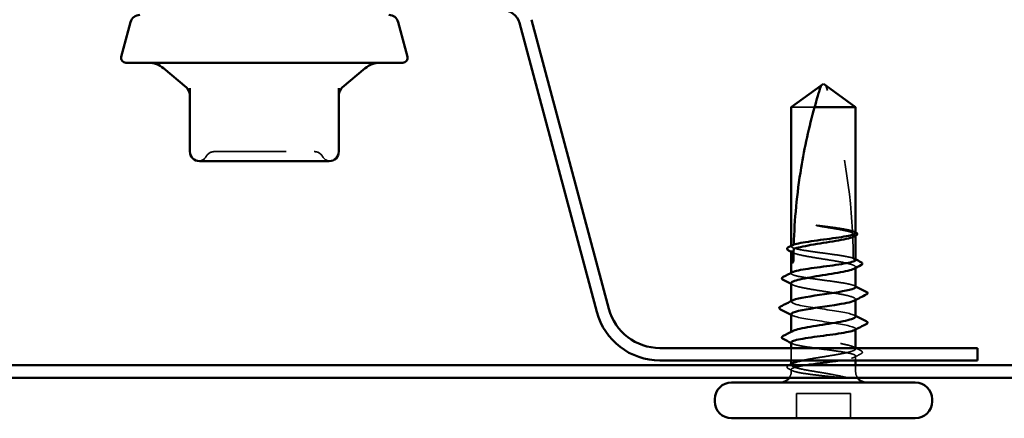
# Model space of a CAD drawing. Units: inches. Extents: x 0.6 to 33.4, y 0.6 to 21.4.
# Drawn here: x 4.7 to 6.1, y 12.9 to 13.4 of the extents above; entities that cross this region are included whole.
import ezdxf

# ---------------------------------------------------------------- set-up
doc = ezdxf.new("R2010")
doc.units = ezdxf.units.IN
doc.header["$LTSCALE"] = 2
doc.header["$MEASUREMENT"] = 0
doc.linetypes.add('DASHED', pattern=[0.2067, 0.1654, -0.0413])
doc.layers.add('Hidden (ANSI)', color=7, linetype='DASHED', lineweight=35)
doc.layers.add('Visible (ANSI)', color=7, linetype='Continuous', lineweight=50)

msp = doc.modelspace()

# ---------------------------------------------------------------- linework, layer by layer
at = {"layer": 'Hidden (ANSI)', "ltscale": 0.055243}
msp.add_line((5.85495, 13.320597), (5.82236, 13.320597), dxfattribs=at)
at = {"layer": 'Hidden (ANSI)', "ltscale": 0.000951534}
msp.add_line((5.91236, 13.141377), (5.91236, 13.142481), dxfattribs=at)
at = {"layer": 'Hidden (ANSI)', "ltscale": 0.000648903}
msp.add_line((5.82236, 13.126517), (5.82236, 13.127303), dxfattribs=at)
at = {"layer": 'Hidden (ANSI)', "ltscale": 0.000648899}
msp.add_line((5.82236, 13.088792), (5.82236, 13.089579), dxfattribs=at)
at = {"layer": 'Hidden (ANSI)', "ltscale": 0.000951503}
msp.add_line((5.91236, 13.096435), (5.91236, 13.097539), dxfattribs=at)
at = {"layer": 'Hidden (ANSI)', "ltscale": 0.000794323}
for p, q in [((5.82236, 13.049263), (5.82236, 13.050203)), ((5.91236, 13.051658), (5.91236, 13.052597))]:
    msp.add_line(p, q, dxfattribs=at)
at = {"layer": 'Hidden (ANSI)', "ltscale": 0.00095147}
msp.add_line((5.82236, 13.006126), (5.82236, 13.00723), dxfattribs=at)
at = {"layer": 'Hidden (ANSI)', "ltscale": 0.000648883}
msp.add_line((5.91236, 13.010477), (5.91236, 13.011263), dxfattribs=at)
at = {"layer": 'Hidden (ANSI)', "ltscale": 0.016407}
msp.add_line((5.82236, 12.967263), (5.82236, 12.984597), dxfattribs=at)
at = {"layer": 'Hidden (ANSI)', "ltscale": 0.000797335}
msp.add_line((5.91236, 12.983655), (5.91236, 12.984597), dxfattribs=at)
at = {"layer": 'Hidden (ANSI)', "ltscale": 0.005877}
msp.add_line((5.91236, 12.967263), (5.91236, 12.973539), dxfattribs=at)
at = {"layer": 'Hidden (ANSI)', "ltscale": 0.000951527}
msp.add_line((5.82236, 12.961183), (5.82236, 12.962288), dxfattribs=at)
at = {"layer": 'Hidden (ANSI)', "ltscale": 0.002833}
msp.add_line((5.82236, 12.951597), (5.82236, 12.954677), dxfattribs=at)
at = {"layer": 'Hidden (ANSI)', "ltscale": 0.008471}
msp.add_line((5.91236, 12.951597), (5.91236, 12.960597), dxfattribs=at)
at = {"layer": 'Hidden (ANSI)', "ltscale": 0.071644}
msp.add_line((5.905027, 12.921263), (5.829694, 12.921263), dxfattribs=at)
at = {"layer": 'Hidden (ANSI)', "ltscale": 0.032915}
for p, q in [((5.829694, 12.886597), (5.829694, 12.921263)), ((5.905027, 12.886597), (5.905027, 12.921263))]:
    msp.add_line(p, q, dxfattribs=at)
at = {"layer": 'Hidden (ANSI)', "ltscale": 0.19729}
msp.add_arc((5.111731, 13.106597), 0.797296, 2.944355, 17.839054, dxfattribs=at)
at = {"layer": 'Hidden (ANSI)', "ltscale": 0.013197}
for centre, start, end in [((5.017141, 13.245397), 90, 150), ((5.156292, 13.245397), 30, 90)]:
    msp.add_arc(centre, 0.013333, start, end, dxfattribs=at)
at = {"layer": 'Hidden (ANSI)', "ltscale": 0.012243}
for centre, start, end in [((4.994047, 13.25873), 274.307185, 330), ((5.179386, 13.25873), 210, 265.692815)]:
    msp.add_arc(centre, 0.013333, start, end, dxfattribs=at)
at = {"layer": 'Hidden (ANSI)', "ltscale": 0.029591}
msp.add_arc((5.111731, 13.106597), 0.797296, 0.194793, 2.435249, dxfattribs=at)
at = {"layer": 'Hidden (ANSI)', "ltscale": 0.000605385}
msp.add_arc((5.92836, 13.061263), 0.000667, 296.343304, 0, dxfattribs=at)
at = {"layer": 'Hidden (ANSI)', "ltscale": 0.000494574}
msp.add_arc((5.92836, 13.01993), 0.000667, 296.343304, 350, dxfattribs=at)
at = {"layer": 'Hidden (ANSI)', "ltscale": 0.008314}
for centre, start, end in [((5.80736, 12.951597), 326.251011, 0), ((5.92736, 12.951597), 180, 213.748989)]:
    msp.add_arc(centre, 0.015, start, end, dxfattribs=at)
at = {"layer": 'Hidden (ANSI)', "ltscale": 0.208106}
msp.add_open_spline([(5.017141, 13.25873), (5.017133, 13.25873), (5.019265, 13.25873), (5.028229, 13.25873), (5.036121, 13.25873), (5.054878, 13.25873), (5.065311, 13.25873), (5.086462, 13.25873), (5.096977, 13.25873), (5.115984, 13.25873), (5.124497, 13.25873), (5.138129, 13.25873), (5.143509, 13.25873), (5.15108, 13.25873), (5.153575, 13.25873), (5.155854, 13.25873), (5.156292, 13.25873), (5.156292, 13.25873)], degree=3, knots=[-0.827779063, -0.827779063, -0.827779063, -0.827779063, -0.715946304, -0.715946304, -0.578685156, -0.578685156, -0.453658137, -0.453658137, -0.336411598, -0.336411598, -0.228401433, -0.228401433, -0.133356486, -0.133356486, -0.051290956, -0.051290956, 0, 0, 0, 0], dxfattribs=at)
at = {"layer": 'Hidden (ANSI)', "ltscale": 0.027665}
msp.add_open_spline([(5.871334, 13.154279), (5.866735, 13.154895), (5.863081, 13.155333), (5.859697, 13.155692), (5.858727, 13.155781), (5.857892, 13.15583), (5.85754, 13.15585), (5.857225, 13.155838), (5.85715, 13.155833), (5.857083, 13.155816), (5.857068, 13.155811), (5.857055, 13.155802), (5.857052, 13.155799), (5.857048, 13.155793), (5.857047, 13.155791), (5.857046, 13.155787), (5.857046, 13.155784), (5.857046, 13.15578), (5.857047, 13.155777), (5.857051, 13.155771), (5.857054, 13.155767), (5.857064, 13.155755), (5.857075, 13.155748), (5.857124, 13.155718), (5.857183, 13.155694), (5.857511, 13.155574), (5.858074, 13.155435), (5.86098, 13.154809), (5.86551, 13.154014), (5.871334, 13.153084)], degree=3, knots=[0, 0, 0, 0, 0.053244777, 0.053244777, 0.082548328, 0.082548328, 0.088507497, 0.088507497, 0.090334286, 0.090334286, 0.091006282, 0.091006282, 0.09122351, 0.09122351, 0.091361193, 0.091361193, 0.091481917, 0.091481917, 0.091626087, 0.091626087, 0.091877733, 0.091877733, 0.092488207, 0.092488207, 0.094638156, 0.094638156, 0.106239995, 0.106239995, 0.140409948, 0.140409948, 0.140409948, 0.140409948], dxfattribs=at)
at = {"layer": 'Hidden (ANSI)', "ltscale": 0.044685}
msp.add_open_spline([(5.907948, 13.14806), (5.905712, 13.148751), (5.902685, 13.149437), (5.8953, 13.150823), (5.890999, 13.151511), (5.881569, 13.152898), (5.876511, 13.153586), (5.871334, 13.154279)], degree=3, knots=[2.258027621, 2.258027621, 2.258027621, 2.258027621, 2.317850544, 2.317850544, 2.37777553, 2.37777553, 2.437700516, 2.437700516, 2.437700516, 2.437700516], dxfattribs=at)
at = {"layer": 'Hidden (ANSI)', "ltscale": 0.045125}
msp.add_open_spline([(5.871334, 13.153084), (5.877245, 13.152141), (5.882994, 13.151207), (5.893505, 13.149321), (5.898164, 13.148387), (5.904399, 13.146837), (5.906451, 13.146234), (5.908071, 13.14563)], degree=3, knots=[0, 0, 0, 0, 0.06867359, 0.06867359, 0.13734718, 0.13734718, 0.181526449, 0.181526449, 0.181526449, 0.181526449], dxfattribs=at)
at = {"layer": 'Hidden (ANSI)', "ltscale": 0.004556}
msp.add_open_spline([(5.907928, 13.148441), (5.909376, 13.147695), (5.910826, 13.146951), (5.912276, 13.146208)], degree=3, dxfattribs=at)
at = {"layer": 'Hidden (ANSI)', "ltscale": 0.004561}
msp.add_open_spline([(5.91236, 13.145379), (5.910898, 13.146103), (5.909436, 13.146827), (5.907974, 13.147551)], degree=3, dxfattribs=at)
at = {"layer": 'Hidden (ANSI)', "ltscale": 0.018832}
msp.add_open_spline([(5.908071, 13.14563), (5.908156, 13.143883), (5.908227, 13.142307), (5.908284, 13.141013), (5.908291, 13.140846), (5.908299, 13.140647), (5.908301, 13.140604), (5.908304, 13.140532), (5.908306, 13.140503), (5.908307, 13.140474)], degree=3, knots=[0.0106439864, 0.0106439864, 0.0106439864, 0.0106439864, 0.0707135413, 0.0707135413, 0.0802686153, 0.0802686153, 0.0829843701, 0.0829843701, 0.0849018611, 0.0849018611, 0.0849018611, 0.0849018611], dxfattribs=at)
at = {"layer": 'Hidden (ANSI)', "ltscale": 0.000175749}
msp.add_open_spline([(5.912276, 13.146208), (5.912305, 13.146194), (5.912333, 13.146179), (5.91236, 13.146165)], degree=3, dxfattribs=at)
at = {"layer": 'Hidden (ANSI)', "ltscale": 0.004208}
msp.add_open_spline([(5.908307, 13.140474), (5.909658, 13.141143), (5.911009, 13.141812), (5.91236, 13.142481)], degree=3, dxfattribs=at)
at = {"layer": 'Hidden (ANSI)', "ltscale": 0.013379}
msp.add_open_spline([(5.91236, 13.142481), (5.91236, 13.142255), (5.912293, 13.142029), (5.91185, 13.141287), (5.911194, 13.140773), (5.910207, 13.14026)], degree=3, knots=[0.2581934444, 0.2581934444, 0.2581934444, 0.2581934444, 0.2746943602, 0.2746943602, 0.312274562, 0.312274562, 0.312274562, 0.312274562], dxfattribs=at)
at = {"layer": 'Hidden (ANSI)', "ltscale": 0.003757}
msp.add_open_spline([(5.82236, 13.126517), (5.823288, 13.126976), (5.824216, 13.127436), (5.825426, 13.128035), (5.825708, 13.128174), (5.825989, 13.128314)], degree=3, knots=[0.0228032499, 0.0228032499, 0.0228032499, 0.0228032499, 0.0346409815, 0.0346409815, 0.0382326609, 0.0382326609, 0.0382326609, 0.0382326609], dxfattribs=at)
at = {"layer": 'Hidden (ANSI)', "ltscale": 0.118964}
msp.add_open_spline([(5.90902, 13.109983), (5.908975, 13.109998), (5.90893, 13.110014), (5.906607, 13.110818), (5.903276, 13.1116), (5.894889, 13.113177), (5.889916, 13.113958), (5.878977, 13.115536), (5.873119, 13.116317), (5.861295, 13.117895), (5.855445, 13.118676), (5.844537, 13.120254), (5.839586, 13.121035), (5.831257, 13.122612), (5.82796, 13.123394), (5.823501, 13.124963), (5.82236, 13.125736), (5.82236, 13.126517)], degree=3, knots=[1.1575669, 1.1575669, 1.1575669, 1.1575669, 1.158925272, 1.158925272, 1.227097347, 1.227097347, 1.295269422, 1.295269422, 1.363441496, 1.363441496, 1.431613571, 1.431613571, 1.499785646, 1.499785646, 1.567957721, 1.567957721, 1.635423518, 1.635423518, 1.635423518, 1.635423518], dxfattribs=at)
at = {"layer": 'Hidden (ANSI)', "ltscale": 0.149704}
msp.add_open_spline([(5.82236, 13.12001), (5.82236, 13.119754), (5.822447, 13.119497), (5.823259, 13.118296), (5.825058, 13.117362), (5.830768, 13.115476), (5.834624, 13.114542), (5.843893, 13.112656), (5.849215, 13.111722), (5.86062, 13.109835), (5.866591, 13.108901), (5.878381, 13.107015), (5.884085, 13.106081), (5.894451, 13.104194), (5.899012, 13.10326), (5.906363, 13.101374), (5.909081, 13.10044), (5.912289, 13.098554), (5.912747, 13.09762), (5.911689, 13.096222), (5.911076, 13.09577), (5.910207, 13.095317)], degree=3, knots=[0.805340742, 0.805340742, 0.805340742, 0.805340742, 0.82408308, 0.82408308, 0.892756671, 0.892756671, 0.961430261, 0.961430261, 1.030103851, 1.030103851, 1.098777441, 1.098777441, 1.167451031, 1.167451031, 1.236124621, 1.236124621, 1.304798211, 1.304798211, 1.373471801, 1.373471801, 1.406564141, 1.406564141, 1.406564141, 1.406564141], dxfattribs=at)
at = {"layer": 'Hidden (ANSI)', "ltscale": 0.002211}
for points in [[(5.824514, 13.117788), (5.823796, 13.118162), (5.823078, 13.118534), (5.82236, 13.118906)], [(5.824514, 13.072846), (5.823796, 13.073219), (5.823078, 13.073592), (5.82236, 13.073964)], [(5.910207, 12.985876), (5.910924, 12.985503), (5.911642, 12.985131), (5.91236, 12.984759)]]:
    msp.add_open_spline(points, degree=3, dxfattribs=at)
at = {"layer": 'Hidden (ANSI)', "ltscale": 0.005354}
msp.add_open_spline([(5.825989, 13.128314), (5.825991, 13.128379), (5.825993, 13.12844), (5.825998, 13.128621), (5.826001, 13.128728), (5.826005, 13.128868), (5.826006, 13.128912), (5.826007, 13.128951)], degree=3, knots=[0.0000867972, 0.0000867972, 0.0000867972, 0.0000867972, 0.0051731147, 0.0051731147, 0.0160272506, 0.0160272506, 0.0219170563, 0.0219170563, 0.0219170563, 0.0219170563], dxfattribs=at)
at = {"layer": 'Hidden (ANSI)', "ltscale": 0.003477}
msp.add_open_spline([(5.909019, 13.110155), (5.910132, 13.109582), (5.911246, 13.109011), (5.91236, 13.108441)], degree=3, dxfattribs=at)
at = {"layer": 'Hidden (ANSI)', "ltscale": 0.003447}
msp.add_open_spline([(5.91236, 13.107655), (5.911248, 13.108205), (5.910135, 13.108756), (5.909022, 13.109307)], degree=3, dxfattribs=at)
at = {"layer": 'Hidden (ANSI)', "ltscale": 0.147108}
msp.add_open_spline([(5.91236, 13.06993), (5.91236, 13.070719), (5.911195, 13.0715), (5.906668, 13.073078), (5.903351, 13.073859), (5.894987, 13.075436), (5.890023, 13.076218), (5.879097, 13.077795), (5.873241, 13.078577), (5.861418, 13.080154), (5.855564, 13.080935), (5.844644, 13.082513), (5.839684, 13.083294), (5.831332, 13.084872), (5.828021, 13.085653), (5.823509, 13.08723), (5.822352, 13.088012), (5.822366, 13.089326), (5.822889, 13.089849), (5.82391, 13.090373)], degree=3, knots=[0, 0, 0, 0, 0.068172075, 0.068172075, 0.13634415, 0.13634415, 0.204516224, 0.204516224, 0.272688299, 0.272688299, 0.340860374, 0.340860374, 0.409032449, 0.409032449, 0.477204524, 0.477204524, 0.545376599, 0.545376599, 0.590827366, 0.590827366, 0.590827366, 0.590827366], dxfattribs=at)
at = {"layer": 'Hidden (ANSI)', "ltscale": 0.136226}
msp.add_open_spline([(5.82236, 13.075068), (5.82236, 13.07475), (5.822493, 13.074432), (5.82355, 13.07317), (5.825495, 13.072236), (5.831471, 13.07035), (5.835444, 13.069416), (5.844901, 13.067529), (5.850292, 13.066595), (5.861777, 13.064709), (5.867759, 13.063775), (5.87951, 13.061889), (5.885165, 13.060955), (5.895379, 13.059068), (5.899838, 13.058134), (5.906285, 13.056424), (5.908536, 13.055661), (5.911583, 13.054127), (5.91236, 13.053364), (5.91236, 13.052597)], degree=3, knots=[1.899633525, 1.899633525, 1.899633525, 1.899633525, 1.922860521, 1.922860521, 1.991534111, 1.991534111, 2.060207701, 2.060207701, 2.128881291, 2.128881291, 2.197554881, 2.197554881, 2.266228471, 2.266228471, 2.334902061, 2.334902061, 2.390773579, 2.390773579, 2.446645097, 2.446645097, 2.446645097, 2.446645097], dxfattribs=at)
at = {"layer": 'Hidden (ANSI)', "ltscale": 0.001558}
for points in [[(5.910811, 13.07151), (5.911327, 13.071246), (5.911844, 13.070981), (5.91236, 13.070716)], [(5.82391, 12.990821), (5.823393, 12.991086), (5.822877, 12.99135), (5.82236, 12.991615)]]:
    msp.add_open_spline(points, degree=3, dxfattribs=at)
at = {"layer": 'Hidden (ANSI)', "ltscale": 0.147979}
msp.add_open_spline([(5.91236, 13.028597), (5.91236, 13.03128), (5.899929, 13.033963), (5.882669, 13.036647), (5.865408, 13.03933), (5.844519, 13.042013), (5.832776, 13.044696), (5.823358, 13.046848), (5.820347, 13.049), (5.824305, 13.051152)], degree=3, knots=[0, 0, 0, 0, 1.22367682, 1.22367682, 1.22367682, 2.44735363, 2.44735363, 2.44735363, 3.4286625, 3.4286625, 3.4286625, 3.4286625], dxfattribs=at)
at = {"layer": 'Hidden (ANSI)', "ltscale": 0.012289}
msp.add_open_spline([(5.91236, 13.052597), (5.91236, 13.051967), (5.911676, 13.051338), (5.910406, 13.050708)], degree=3, dxfattribs=at)
at = {"layer": 'Hidden (ANSI)', "ltscale": 0.001873}
for points in [[(5.824202, 13.030042), (5.823588, 13.030358), (5.822974, 13.030675), (5.82236, 13.030991)], [(5.910519, 13.030485), (5.911132, 13.030168), (5.911746, 13.029852), (5.91236, 13.029536)]]:
    msp.add_open_spline(points, degree=3, dxfattribs=at)
at = {"layer": 'Hidden (ANSI)', "ltscale": 0.13559}
msp.add_open_spline([(5.822607, 13.03193), (5.822568, 13.030769), (5.82451, 13.029608), (5.828521, 13.028447), (5.837791, 13.025764), (5.857468, 13.023081), (5.875519, 13.020397), (5.89357, 13.017714), (5.908739, 13.015031), (5.91175, 13.012348), (5.912156, 13.011986), (5.91236, 13.011625), (5.91236, 13.011263)], degree=3, knots=[-3.14159265, -3.14159265, -3.14159265, -3.14159265, -2.61215486, -2.61215486, -2.61215486, -1.38847804, -1.38847804, -1.38847804, -0.16480123, -0.16480123, -0.16480123, 0, 0, 0, 0], dxfattribs=at)
at = {"layer": 'Hidden (ANSI)', "ltscale": 0.249144}
msp.add_open_spline([(5.837662, 12.967263), (5.839637, 12.967681), (5.841764, 12.968099), (5.849096, 12.969462), (5.854728, 12.970396), (5.866461, 12.972283), (5.872446, 12.973217), (5.883964, 12.975103), (5.889383, 12.976037), (5.898918, 12.977923), (5.90294, 12.978858), (5.90903, 12.980744), (5.911037, 12.981678), (5.912746, 12.983564), (5.91243, 12.984498), (5.909496, 12.986385), (5.906906, 12.987319), (5.89978, 12.989205), (5.895313, 12.990139), (5.885088, 12.992025), (5.87943, 12.992959), (5.867676, 12.994846), (5.861694, 12.99578), (5.850215, 12.997666), (5.844828, 12.9986), (5.835385, 13.000487), (5.83142, 13.001421), (5.825463, 13.003307), (5.823528, 13.004241), (5.821971, 13.006127), (5.822363, 13.007061), (5.824091, 13.008119), (5.824294, 13.008233), (5.824514, 13.008347)], degree=3, knots=[0.38147299, 0.38147299, 0.38147299, 0.38147299, 0.41204154, 0.41204154, 0.48071513, 0.48071513, 0.54938872, 0.54938872, 0.61806231, 0.61806231, 0.6867359, 0.6867359, 0.75540949, 0.75540949, 0.82408308, 0.82408308, 0.89275667, 0.89275667, 0.96143026, 0.96143026, 1.03010385, 1.03010385, 1.09877744, 1.09877744, 1.16745103, 1.16745103, 1.23612462, 1.23612462, 1.30479821, 1.30479821, 1.3734718, 1.3734718, 1.38180067, 1.38180067, 1.38180067, 1.38180067], dxfattribs=at)
at = {"layer": 'Hidden (ANSI)', "ltscale": 0.011279}
msp.add_open_spline([(5.91236, 13.011263), (5.91236, 13.010735), (5.911837, 13.01021), (5.91081, 13.009683)], degree=3, dxfattribs=at)
at = {"layer": 'Hidden (ANSI)', "ltscale": 0.180919}
msp.add_open_spline([(5.82236, 12.992401), (5.82236, 12.992399), (5.82236, 12.992396), (5.822368, 12.991604), (5.823541, 12.990823), (5.828083, 12.989245), (5.831407, 12.988464), (5.839782, 12.986887), (5.844751, 12.986105), (5.855683, 12.984528), (5.86154, 12.983747), (5.873364, 12.982169), (5.879216, 12.981388), (5.89013, 12.97981), (5.895085, 12.979029), (5.903426, 12.977451), (5.90673, 12.97667), (5.911227, 12.975093), (5.912376, 12.974311), (5.912344, 12.972734), (5.911163, 12.971953), (5.906607, 12.970375), (5.903276, 12.969594), (5.896341, 12.968289), (5.893266, 12.967777), (5.889937, 12.967263)], degree=3, knots=[0.545141188, 0.545141188, 0.545141188, 0.545141188, 0.545376599, 0.545376599, 0.613548673, 0.613548673, 0.681720748, 0.681720748, 0.749892823, 0.749892823, 0.818064898, 0.818064898, 0.886236973, 0.886236973, 0.954409047, 0.954409047, 1.022581122, 1.022581122, 1.090753197, 1.090753197, 1.158925272, 1.158925272, 1.227097347, 1.227097347, 1.271667265, 1.271667265, 1.271667265, 1.271667265], dxfattribs=at)
at = {"layer": 'Hidden (ANSI)', "ltscale": 0.007583}
msp.add_open_spline([(5.912673, 12.984597), (5.91506, 12.983361), (5.917451, 12.982131), (5.919845, 12.980904)], degree=3, dxfattribs=at)
at = {"layer": 'Hidden (ANSI)', "ltscale": 0.025147}
msp.add_open_spline([(5.919845, 12.980904), (5.920678, 12.980477), (5.921285, 12.980045), (5.922101, 12.978359), (5.921207, 12.977258), (5.919793, 12.97654)], degree=3, knots=[0, 0, 0, 0, 0.037677266, 0.037677266, 0.100619848, 0.100619848, 0.100619848, 0.100619848], dxfattribs=at)
at = {"layer": 'Hidden (ANSI)', "ltscale": 0.009503}
msp.add_open_spline([(5.919793, 12.97654), (5.916796, 12.975018), (5.913801, 12.973492), (5.910811, 12.971959)], degree=3, dxfattribs=at)
at = {"layer": 'Hidden (ANSI)', "ltscale": 0.025118}
msp.add_open_spline([(5.818678, 12.95577), (5.817856, 12.956189), (5.817251, 12.956612), (5.816553, 12.957706), (5.816548, 12.958438), (5.817233, 12.959529), (5.817821, 12.959945), (5.818615, 12.960354)], degree=3, knots=[0, 0, 0, 0, 0.034433257, 0.034433257, 0.066857531, 0.066857531, 0.10073439, 0.10073439, 0.10073439, 0.10073439], dxfattribs=at)
at = {"layer": 'Hidden (ANSI)', "ltscale": 0.000405174}
msp.add_open_spline([(5.818615, 12.960354), (5.818773, 12.960435), (5.81893, 12.960516), (5.819087, 12.960597)], degree=3, dxfattribs=at)
at = {"layer": 'Hidden (ANSI)', "ltscale": 0.005496}
msp.add_open_spline([(5.82391, 12.953097), (5.822167, 12.95399), (5.820423, 12.954881), (5.818678, 12.95577)], degree=3, dxfattribs=at)
at = {"layer": 'Hidden (ANSI)', "ltscale": 0.071538}
msp.add_open_spline([(5.857078, 12.951597), (5.851301, 12.95254), (5.845849, 12.953474), (5.836224, 12.95536), (5.832145, 12.956294), (5.825926, 12.958181), (5.823846, 12.959115), (5.821986, 12.961001), (5.822225, 12.961935), (5.823877, 12.963054), (5.824176, 12.96323), (5.824514, 12.963405)], degree=3, knots=[0, 0, 0, 0, 0.06867359, 0.06867359, 0.13734718, 0.13734718, 0.20602077, 0.20602077, 0.27469436, 0.27469436, 0.287500849, 0.287500849, 0.287500849, 0.287500849], dxfattribs=at)
at = {"layer": 'Hidden (ANSI)', "ltscale": 0.06471}
msp.add_open_spline([(5.842519, 12.960597), (5.839967, 12.960188), (5.837588, 12.95978), (5.831257, 12.958581), (5.82796, 12.9578), (5.823478, 12.956222), (5.822336, 12.955441), (5.822376, 12.954142), (5.822879, 12.953634), (5.824833, 12.952615), (5.826277, 12.952107), (5.828153, 12.951597)], degree=3, knots=[1.464324619, 1.464324619, 1.464324619, 1.464324619, 1.499785646, 1.499785646, 1.567957721, 1.567957721, 1.636129796, 1.636129796, 1.680201881, 1.680201881, 1.724273966, 1.724273966, 1.724273966, 1.724273966], dxfattribs=at)
at = {"layer": 'Hidden (ANSI)', "ltscale": 0.074323}
msp.add_open_spline([(5.828153, 12.951597), (5.831278, 12.950747), (5.835486, 12.949941), (5.844934, 12.948478), (5.849889, 12.947827), (5.860625, 12.946543), (5.866333, 12.945922), (5.876381, 12.944863), (5.880674, 12.944421), (5.88857, 12.9436), (5.89217, 12.943222), (5.895528, 12.942855)], degree=3, knots=[0, 0, 0, 0, 0.073437983, 0.073437983, 0.137291237, 0.137291237, 0.202952553, 0.202952553, 0.252945191, 0.252945191, 0.298540344, 0.298540344, 0.298540344, 0.298540344], dxfattribs=at)
at = {"layer": 'Hidden (ANSI)', "ltscale": 0.044587}
msp.add_open_spline([(5.900703, 12.943095), (5.896395, 12.944285), (5.889909, 12.945804), (5.876933, 12.94826), (5.872351, 12.94906), (5.864147, 12.950441), (5.860576, 12.951026), (5.857078, 12.951597)], degree=3, knots=[0, 0, 0, 0, 0.062011797, 0.062011797, 0.094442965, 0.094442965, 0.119648935, 0.119648935, 0.119648935, 0.119648935], dxfattribs=at)
at = {"layer": 'Hidden (ANSI)', "ltscale": 0.008258}
msp.add_open_spline([(5.895528, 12.942855), (5.89654, 12.942744), (5.897539, 12.942658), (5.899389, 12.942553), (5.900115, 12.942541), (5.900875, 12.942575), (5.901077, 12.942596), (5.901293, 12.942642), (5.901381, 12.942668), (5.901428, 12.942715), (5.901435, 12.942725), (5.90144, 12.942743), (5.901441, 12.942751), (5.901438, 12.942766), (5.901435, 12.942773), (5.901428, 12.942787), (5.901423, 12.942794), (5.901408, 12.94281), (5.901398, 12.942819), (5.901367, 12.942845), (5.901341, 12.94286), (5.90125, 12.942911), (5.901162, 12.942947), (5.90096, 12.943021), (5.900823, 12.943062), (5.900703, 12.943095)], degree=3, knots=[0, 0, 0, 0, 0.0137437644, 0.0137437644, 0.0271917623, 0.0271917623, 0.0339377152, 0.0339377152, 0.0375735925, 0.0375735925, 0.0383017924, 0.0383017924, 0.0387279604, 0.0387279604, 0.0390514456, 0.0390514456, 0.0393818158, 0.0393818158, 0.0398693738, 0.0398693738, 0.0409054776, 0.0409054776, 0.0440560416, 0.0440560416, 0.0488306084, 0.0488306084, 0.0488306084, 0.0488306084], dxfattribs=at)
at = {"layer": 'Visible (ANSI)'}
for p, q in [((4.89991, 13.439514), (4.886944, 13.391122)), ((5.273523, 13.439514), (5.286489, 13.391122)), ((5.28005, 13.38273), (4.893383, 13.38273)), ((4.977954, 13.348128), (4.94601, 13.374932)), ((5.195479, 13.348128), (5.227423, 13.374932)), ((5.82236, 13.320597), (5.864027, 13.350844)), ((5.86736, 13.353263), (5.864027, 13.350844)), ((5.86736, 13.353263), (5.870694, 13.350844)), ((5.91236, 13.320597), (5.870694, 13.350844)), ((4.982717, 13.347268), (4.982717, 13.25873)), ((5.190717, 13.25873), (5.190717, 13.347268)), ((5.82236, 13.127303), (5.82236, 13.320597)), ((5.91236, 13.320597), (5.85495, 13.320597)), ((5.91236, 13.145379), (5.91236, 13.320597)), ((4.99605, 13.245397), (5.024789, 13.245397)), ((5.057978, 13.245397), (5.086717, 13.245397)), ((5.086717, 13.245397), (5.115455, 13.245397)), ((5.148645, 13.245397), (5.177383, 13.245397)), ((5.91236, 13.107655), (5.91236, 13.141377)), ((5.82236, 13.103263), (5.82236, 13.12001)), ((5.82236, 13.089579), (5.82236, 13.103263)), ((5.91236, 13.06993), (5.91236, 13.096435)), ((5.82236, 13.050203), (5.82236, 13.075068)), ((5.91236, 13.028597), (5.91236, 13.051658)), ((5.82236, 13.00723), (5.82236, 13.03193)), ((5.91236, 12.984597), (5.91236, 13.010477)), ((5.82236, 12.984597), (5.82236, 12.992401)), ((5.82236, 12.962288), (5.82236, 12.967263)), ((5.91236, 12.960597), (5.91236, 12.967263)), ((5.995694, 12.936597), (5.739027, 12.936597)), ((5.715694, 12.90993), (5.715694, 12.913263)), ((6.019027, 12.90993), (6.019027, 12.913263)), ((5.995694, 12.886597), (5.739027, 12.886597))]:
    msp.add_line(p, q, dxfattribs=at)
at = {"layer": 'Visible (ANSI)', "color": 96, "true_color": 0x008000}
for p, q in [((5.550921, 13.034958), (5.442853, 13.438275)), ((5.567664, 13.039444), (5.459595, 13.442761)), ((6.08236, 12.984597), (5.639142, 12.984597)), ((6.08236, 12.967263), (6.08236, 12.984597)), ((6.08236, 12.967263), (5.639142, 12.967263)), ((7.749027, 12.960597), (2.415694, 12.960597)), ((2.415694, 12.943263), (7.749027, 12.943263))]:
    msp.add_line(p, q, dxfattribs=at)
at = {"layer": 'Visible (ANSI)'}
for centre, radius, start, end in [((4.912789, 13.436063), 0.013333, 90, 165), ((5.260644, 13.436063), 0.013333, 15, 90), ((4.893383, 13.389397), 0.006667, 165, 270), ((4.924584, 13.349397), 0.033333, 50, 90), ((5.248849, 13.349397), 0.033333, 90, 130), ((5.28005, 13.389397), 0.006667, 270, 15), ((4.969383, 13.337914), 0.013333, 0, 50), ((5.20405, 13.337914), 0.013333, 130, 180), ((4.99605, 13.25873), 0.013333, 180, 270), ((5.177383, 13.25873), 0.013333, 270, 0), ((5.92836, 13.061263), 0.000667, 0, 63.656696), ((5.92836, 13.01993), 0.000667, 350, 63.656696), ((5.80736, 12.951597), 0.015, 270, 326.251011), ((5.92736, 12.951597), 0.015, 213.748989, 270), ((5.739027, 12.913263), 0.023333, 90, 180), ((5.995694, 12.913263), 0.023333, 0, 90), ((5.739027, 12.90993), 0.023333, 180, 270), ((5.995694, 12.90993), 0.023333, 270, 0)]:
    msp.add_arc(centre, radius, start, end, dxfattribs=at)
at = {"layer": 'Visible (ANSI)', "color": 96, "true_color": 0x008000}
for centre, radius, start, end in [((5.41967, 13.432063), 0.024, 15, 90), ((5.639142, 13.058597), 0.091333, 195, 270), ((5.639142, 13.058597), 0.074, 195, 270)]:
    msp.add_arc(centre, radius, start, end, dxfattribs=at)
at = {"layer": 'Visible (ANSI)'}
for points, knots in [([(5.85495, 13.320597), (5.856453, 13.32599), (5.857961, 13.331188), (5.860322, 13.339032), (5.861118, 13.341627), (5.86232, 13.34548), (5.862716, 13.346735), (5.863294, 13.348557), (5.863483, 13.349148), (5.863744, 13.349964), (5.863827, 13.350223), (5.863967, 13.350657), (5.864027, 13.350844), (5.864027, 13.350844)], [1.771349165, 1.771349165, 1.771349165, 1.771349165, 1.893516244, 1.893516244, 1.956633453, 1.956633453, 1.988192057, 1.988192057, 2.003971359, 2.003971359, 2.01186101, 2.01186101, 2.019750661, 2.019750661, 2.019750661, 2.019750661]), ([(5.85495, 13.320597), (5.847325, 13.293233), (5.840971, 13.264641), (5.830335, 13.19991), (5.826982, 13.163719), (5.826007, 13.128951)], [3.501645957, 3.501645957, 3.501645957, 3.501645957, 3.813377494, 3.813377494, 4.202869833, 4.202869833, 4.202869833, 4.202869833]), ([(5.057978, 13.245397), (5.057885, 13.245397), (5.057791, 13.245397), (5.05197, 13.245398), (5.046349, 13.245434), (5.035416, 13.245434), (5.030123, 13.245398), (5.024954, 13.245397), (5.024871, 13.245397), (5.024789, 13.245397)], [-0.001168071, -0.001168071, -0.001168071, -0.001168071, 0, 0, 0.071736115, 0.071736115, 0.143472229, 0.143472229, 0.1446403, 0.1446403, 0.1446403, 0.1446403]), ([(5.148645, 13.245397), (5.148562, 13.245397), (5.148479, 13.245397), (5.143311, 13.245398), (5.138017, 13.245434), (5.127084, 13.245434), (5.121463, 13.245398), (5.115642, 13.245397), (5.115549, 13.245397), (5.115455, 13.245397)], [-0.001168071, -0.001168071, -0.001168071, -0.001168071, 0, 0, 0.071736115, 0.071736115, 0.143472229, 0.143472229, 0.1446403, 0.1446403, 0.1446403, 0.1446403]), ([(5.826007, 13.128951), (5.828288, 13.129722), (5.831572, 13.130487), (5.83988, 13.132048), (5.844858, 13.132829), (5.855803, 13.134406), (5.861663, 13.135188), (5.873486, 13.136765), (5.879335, 13.137546), (5.890236, 13.139124), (5.895183, 13.139905), (5.903501, 13.141483), (5.906791, 13.142264), (5.911228, 13.143831), (5.91236, 13.144601), (5.91236, 13.145379)], [1.705756323, 1.705756323, 1.705756323, 1.705756323, 1.772473945, 1.772473945, 1.84064602, 1.84064602, 1.908818095, 1.908818095, 1.97699017, 1.97699017, 2.045162245, 2.045162245, 2.113334319, 2.113334319, 2.18056466, 2.18056466, 2.18056466, 2.18056466]), ([(5.91236, 13.146165), (5.913129, 13.145764), (5.913706, 13.145355), (5.914461, 13.144333), (5.914568, 13.143622), (5.913972, 13.142357), (5.913295, 13.141861), (5.912354, 13.141374)], [0.0011030444, 0.0011030444, 0.0011030444, 0.0011030444, 0.0317829111, 0.0317829111, 0.062875252, 0.062875252, 0.100566359, 0.100566359, 0.100566359, 0.100566359]), ([(5.910207, 13.14026), (5.90939, 13.139835), (5.908345, 13.139409), (5.904294, 13.138039), (5.900498, 13.137105), (5.891325, 13.135219), (5.886039, 13.134285), (5.874677, 13.132398), (5.868713, 13.131464), (5.856906, 13.129578), (5.85118, 13.128644), (5.84074, 13.126758), (5.83613, 13.125824), (5.829704, 13.124201), (5.827505, 13.123526), (5.825859, 13.122849)], [0.312274562, 0.312274562, 0.312274562, 0.312274562, 0.34336795, 0.34336795, 0.41204154, 0.41204154, 0.48071513, 0.48071513, 0.54938872, 0.54938872, 0.61806231, 0.61806231, 0.6867359, 0.6867359, 0.736206521, 0.736206521, 0.736206521, 0.736206521]), ([(5.818615, 13.12084), (5.817794, 13.121262), (5.817191, 13.121692), (5.816535, 13.122818), (5.816571, 13.123541), (5.817283, 13.124602), (5.817876, 13.125015), (5.818678, 13.125423)], [0, 0, 0, 0, 0.035007819, 0.035007819, 0.06716519, 0.06716519, 0.10073538, 0.10073538, 0.10073538, 0.10073538]), ([(5.82578, 13.118317), (5.825568, 13.118422), (5.825356, 13.118527), (5.824216, 13.119091), (5.823288, 13.119551), (5.82236, 13.12001)], [0.0319407455, 0.0319407455, 0.0319407455, 0.0319407455, 0.0346409815, 0.0346409815, 0.0464787131, 0.0464787131, 0.0464787131, 0.0464787131]), ([(5.825694, 13.106597), (5.825694, 13.106414), (5.825679, 13.10624), (5.825626, 13.105911), (5.825589, 13.105756), (5.825457, 13.105327), (5.825341, 13.105088), (5.824425, 13.103537), (5.823647, 13.103477), (5.822616, 13.103231), (5.82236, 13.103263), (5.82236, 13.103263)], [-0.0693339876, -0.0693339876, -0.0693339876, -0.0693339876, -0.0672504929, -0.0672504929, -0.0651669983, -0.0651669983, -0.061000009, -0.061000009, -0.0305000045, -0.0305000045, 0, 0, 0, 0]), ([(5.82391, 13.090373), (5.82442, 13.090634), (5.825055, 13.090896), (5.828083, 13.091948), (5.831407, 13.092729), (5.839782, 13.094307), (5.844751, 13.095088), (5.855683, 13.096666), (5.86154, 13.097447), (5.873364, 13.099024), (5.879216, 13.099806), (5.89013, 13.101383), (5.895085, 13.102165), (5.903426, 13.103742), (5.90673, 13.104523), (5.911211, 13.106095), (5.91236, 13.106871), (5.91236, 13.107655)], [0.590827366, 0.590827366, 0.590827366, 0.590827366, 0.613548673, 0.613548673, 0.681720748, 0.681720748, 0.749892823, 0.749892823, 0.818064898, 0.818064898, 0.886236973, 0.886236973, 0.954409047, 0.954409047, 1.022581122, 1.022581122, 1.090282361, 1.090282361, 1.090282361, 1.090282361]), ([(5.919793, 13.104654), (5.920627, 13.10423), (5.921234, 13.103804), (5.922113, 13.102158), (5.921248, 13.101009), (5.919845, 13.100289)], [0, 0, 0, 0, 0.037124755, 0.037124755, 0.1006057, 0.1006057, 0.1006057, 0.1006057]), ([(5.910207, 13.095317), (5.909272, 13.094831), (5.90804, 13.094345), (5.903604, 13.092913), (5.899689, 13.091979), (5.890325, 13.090093), (5.884968, 13.089158), (5.873522, 13.087272), (5.867545, 13.086338), (5.855774, 13.084452), (5.850094, 13.083518), (5.839803, 13.081631), (5.835293, 13.080697), (5.828062, 13.078811), (5.825413, 13.077877), (5.82287, 13.07631), (5.82236, 13.075689), (5.82236, 13.075068)], [1.406564141, 1.406564141, 1.406564141, 1.406564141, 1.442145391, 1.442145391, 1.510818981, 1.510818981, 1.579492571, 1.579492571, 1.648166161, 1.648166161, 1.716839751, 1.716839751, 1.785513341, 1.785513341, 1.854186931, 1.854186931, 1.899633525, 1.899633525, 1.899633525, 1.899633525]), ([(5.811146, 13.079725), (5.810301, 13.080156), (5.809684, 13.080595), (5.809036, 13.082292), (5.809907, 13.083248), (5.811189, 13.083897)], [0, 0, 0, 0, 0.040390767, 0.040390767, 0.100788791, 0.100788791, 0.100788791, 0.100788791]), ([(5.824305, 13.051152), (5.825282, 13.051683), (5.826685, 13.052215), (5.828521, 13.052746), (5.837791, 13.05543), (5.857468, 13.058113), (5.875519, 13.060796), (5.89357, 13.063479), (5.908739, 13.066163), (5.91175, 13.068846), (5.912156, 13.069207), (5.91236, 13.069569), (5.91236, 13.06993)], [3.4286625, 3.4286625, 3.4286625, 3.4286625, 3.67103045, 3.67103045, 3.67103045, 4.89470726, 4.89470726, 4.89470726, 6.11838408, 6.11838408, 6.11838408, 6.28318531, 6.28318531, 6.28318531, 6.28318531]), ([(5.910406, 13.050708), (5.906262, 13.048655), (5.89588, 13.046601), (5.882669, 13.044547), (5.865408, 13.041864), (5.844519, 13.03918), (5.832776, 13.036497), (5.826113, 13.034975), (5.822657, 13.033452), (5.822607, 13.03193)], [-5.99611546, -5.99611546, -5.99611546, -5.99611546, -5.05950849, -5.05950849, -5.05950849, -3.83583168, -3.83583168, -3.83583168, -3.14159265, -3.14159265, -3.14159265, -3.14159265]), ([(5.929027, 13.061263), (5.929027, 13.060541), (5.928502, 13.060004), (5.927649, 13.059466), (5.927465, 13.059363), (5.927265, 13.059262)], [0, 0, 0, 0, 0.0405456153, 0.0405456153, 0.0505447717, 0.0505447717, 0.0505447717, 0.0505447717]), ([(5.807455, 13.038595), (5.806598, 13.03903), (5.80597, 13.039474), (5.80546, 13.04117), (5.806294, 13.04201), (5.807455, 13.042598)], [0, 0, 0, 0, 0.042878708, 0.042878708, 0.100963035, 0.100963035, 0.100963035, 0.100963035]), ([(5.824514, 13.008347), (5.826104, 13.009174), (5.828543, 13.009996), (5.835352, 13.011768), (5.839869, 13.012702), (5.850171, 13.014589), (5.855854, 13.015523), (5.867629, 13.017409), (5.873605, 13.018343), (5.885045, 13.020229), (5.890397, 13.021163), (5.899747, 13.02305), (5.903654, 13.023984), (5.908458, 13.025539), (5.90991, 13.026149), (5.911865, 13.027374), (5.91236, 13.027984), (5.91236, 13.028597)], [1.381800673, 1.381800673, 1.381800673, 1.381800673, 1.442145391, 1.442145391, 1.510818981, 1.510818981, 1.579492571, 1.579492571, 1.648166161, 1.648166161, 1.716839751, 1.716839751, 1.785513341, 1.785513341, 1.830108883, 1.830108883, 1.874704425, 1.874704425, 1.874704425, 1.874704425]), ([(5.91081, 13.009683), (5.910305, 13.009424), (5.909678, 13.009165), (5.906668, 13.008116), (5.903351, 13.007335), (5.894987, 13.005757), (5.890023, 13.004976), (5.879097, 13.003398), (5.873241, 13.002617), (5.861418, 13.001039), (5.855564, 13.000258), (5.844644, 12.998681), (5.839684, 12.997899), (5.831332, 12.996322), (5.828021, 12.995541), (5.823517, 12.993966), (5.82236, 12.993187), (5.82236, 12.992401)], [0.045687172, 0.045687172, 0.045687172, 0.045687172, 0.068172075, 0.068172075, 0.13634415, 0.13634415, 0.204516224, 0.204516224, 0.272688299, 0.272688299, 0.340860374, 0.340860374, 0.409032449, 0.409032449, 0.477204524, 0.477204524, 0.545141188, 0.545141188, 0.545141188, 0.545141188]), ([(5.929017, 13.019814), (5.928952, 13.019449), (5.92875, 13.019139), (5.928179, 13.018565), (5.92777, 13.018301), (5.927259, 13.018043)], [0, 0, 0, 0, 0.0209650713, 0.0209650713, 0.0463562136, 0.0463562136, 0.0463562136, 0.0463562136]), ([(5.811189, 12.997297), (5.810343, 12.997725), (5.80973, 12.998155), (5.809018, 12.999817), (5.809871, 13.000818), (5.811146, 13.001468)], [0, 0, 0, 0, 0.039857502, 0.039857502, 0.100777948, 0.100777948, 0.100777948, 0.100777948]), ([(5.824514, 12.963405), (5.825985, 12.96417), (5.828184, 12.964931), (5.832976, 12.966222), (5.8352, 12.966743), (5.837662, 12.967263)], [0.2875008492, 0.2875008492, 0.2875008492, 0.2875008492, 0.3433679502, 0.3433679502, 0.3814729945, 0.3814729945, 0.3814729945, 0.3814729945]), ([(5.889937, 12.967263), (5.888174, 12.966992), (5.88634, 12.966719), (5.878977, 12.965657), (5.873119, 12.964876), (5.861295, 12.963299), (5.855445, 12.962517), (5.847374, 12.96135), (5.844873, 12.960973), (5.842519, 12.960597)], [1.271667265, 1.271667265, 1.271667265, 1.271667265, 1.295269422, 1.295269422, 1.363441496, 1.363441496, 1.431613571, 1.431613571, 1.464324619, 1.464324619, 1.464324619, 1.464324619])]:
    msp.add_open_spline(points, degree=3, knots=knots, dxfattribs=at)
for points in [[(5.912354, 13.141374), (5.911638, 13.141003), (5.910922, 13.140631), (5.910207, 13.14026)], [(5.82236, 13.118906), (5.821113, 13.119552), (5.819865, 13.120197), (5.818615, 13.12084)], [(5.818678, 13.125423), (5.821126, 13.12667), (5.823571, 13.127921), (5.826013, 13.129177)], [(5.825859, 13.122849), (5.825748, 13.117392), (5.825694, 13.111972), (5.825694, 13.106597)], [(5.91236, 13.108441), (5.914835, 13.107174), (5.917313, 13.105912), (5.919793, 13.104654)], [(5.811189, 13.083897), (5.815434, 13.086045), (5.819676, 13.088201), (5.82391, 13.090373)], [(5.919845, 13.100289), (5.916627, 13.098641), (5.913414, 13.096985), (5.910207, 13.095317)], [(5.82236, 13.073964), (5.818629, 13.075897), (5.814889, 13.077815), (5.811146, 13.079725)], [(5.91236, 13.070716), (5.917318, 13.068179), (5.922287, 13.065661), (5.927259, 13.06315)], [(5.927259, 13.06315), (5.92819, 13.06268), (5.928874, 13.062186), (5.929017, 13.061379)], [(5.807455, 13.042598), (5.813047, 13.045431), (5.818633, 13.048277), (5.824202, 13.051152)], [(5.927265, 13.059262), (5.921673, 13.056429), (5.916088, 13.053584), (5.910519, 13.050708)], [(5.82236, 13.030991), (5.817402, 13.033544), (5.812431, 13.036074), (5.807455, 13.038595)], [(5.91236, 13.029536), (5.917319, 13.026983), (5.92229, 13.024453), (5.927265, 13.021932)], [(5.927265, 13.021932), (5.928275, 13.02142), (5.929027, 13.02083), (5.929027, 13.01993)], [(5.811146, 13.001468), (5.81561, 13.003746), (5.820068, 13.006036), (5.824514, 13.008347)], [(5.927259, 13.018043), (5.921769, 13.015271), (5.916283, 13.01249), (5.910811, 13.009683)], [(5.82236, 12.991615), (5.818641, 12.993518), (5.814917, 12.99541), (5.811189, 12.997297)], [(5.91236, 12.984759), (5.912464, 12.984705), (5.912569, 12.984651), (5.912673, 12.984597)], [(5.819087, 12.960597), (5.820898, 12.96153), (5.822707, 12.962465), (5.824514, 12.963405)]]:
    msp.add_open_spline(points, degree=3, dxfattribs=at)

doc.saveas('drawing.dxf')
